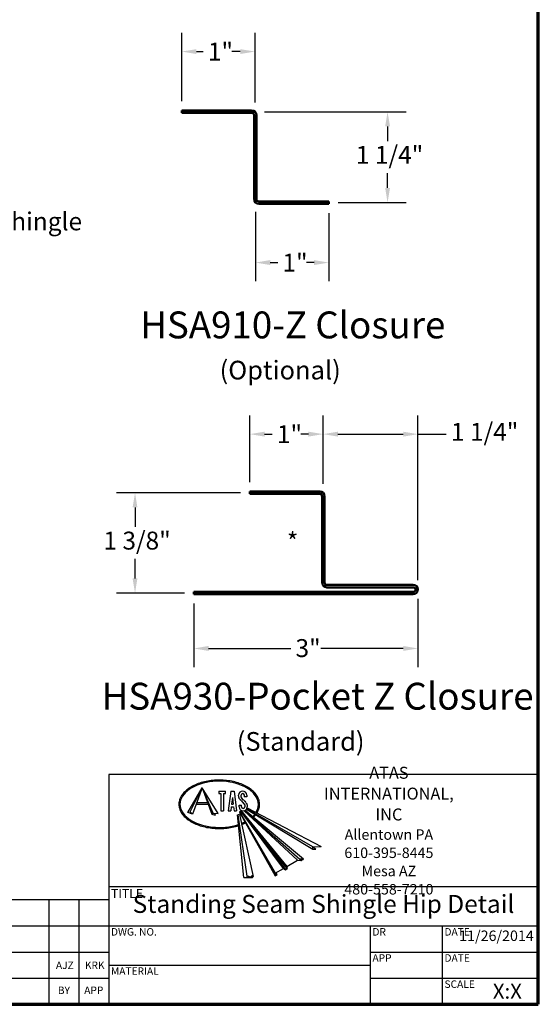
# Model space of a CAD drawing. Units: inches. Extents: x 0.6 to 33.4, y 0.4 to 21.4.
# Drawn here: x 26.5 to 33.4, y 0.6 to 13.8 of the extents above; entities that cross this region are included whole.
import ezdxf

# ---------------------------------------------------------------- set-up
doc = ezdxf.new("R2010")
doc.units = ezdxf.units.IN
doc.header["$LTSCALE"] = 2
doc.header["$MEASUREMENT"] = 0
for name, color, linetype, lineweight in [('Border (ANSI)', 7, 'Continuous', 70), ('Dimension (ANSI)', 7, 'Continuous', 25), ('Logo', 7, 'Continuous', 25), ('Sketch Geometry (ANSI)', 7, 'Continuous', 25), ('Symbol (ANSI)', 7, 'Continuous', 25), ('Title (ANSI)', 7, 'Continuous', 50), ('Visible (ANSI)', 7, 'Continuous', 50)]:
    doc.layers.add(name, color=color, linetype=linetype, lineweight=lineweight)
doc.styles.add('Label Text (ANSI)', font='tahoma.ttf')
doc.styles.add('Note Text (ANSI)', font='tahoma.ttf')
doc.styles.add('Text Style63', font='tahomabd.ttf')
doc.styles.add('Title Block Info', font='tahoma.ttf')
doc.styles.add('Title Block Labels', font='tahoma.ttf')
doc.dimstyles.new('Architectural (ANSI)', dxfattribs={"dimscale": 2, "dimtxt": 0.12, "dimasz": 0.098425, "dimexe": 0.125, "dimexo": 0.0625, "dimgap": 0.031496, "dimtad": 0, "dimtih": 1, "dimtoh": 1, "dimdec": 4, "dimrnd": 1e-08, "dimzin": 3, "dimdsep": 46, "dimlunit": 4, "dimtxsty": 'Note Text (ANSI)', "dimcen": 0.09, "dimdle": 0.393701, "dimclrd": 256, "dimclre": 256, "dimclrt": 256, "dimadec": 0, "dimazin": 3, "dimtfac": 1, "dimtofl": 0, "dimtmove": 0, "dimatfit": 3, "dimfxl": 1, "dimfrac": 2, "dimtolj": 1, "dimtzin": 12, "dimlwd": -1, "dimlwe": -1, "dimarcsym": 0})
doc.dimstyles.new('Default (ANSI)$7', dxfattribs={"dimscale": 2, "dimtxt": 0.12, "dimasz": 0.098425, "dimexe": 0.125, "dimexo": 0.0625, "dimgap": 0.031496, "dimtad": 0, "dimtih": 1, "dimtoh": 1, "dimrnd": 1e-08, "dimzin": 4, "dimdsep": 46, "dimtxsty": 'Note Text (ANSI)', "dimcen": 0.09, "dimdle": 0.393701, "dimclrd": 256, "dimclre": 256, "dimclrt": 256, "dimadec": 0, "dimazin": 1, "dimtfac": 1, "dimtofl": 0, "dimtmove": 0, "dimatfit": 3, "dimfxl": 1, "dimtolj": 1, "dimtzin": 4, "dimlwd": -1, "dimlwe": -1, "dimarcsym": 0})

# ---------------------------------------------------------------- blocks, each defined once
blk = doc.blocks.new('Borders ATAS A Border')
at = {"layer": 'Border (ANSI)'}
for p, q in [((16.7, 0.3), (16.7, 10.7)), ((0.3, 0.3), (16.7, 0.3))]:
    blk.add_line(p, q, dxfattribs=at)
blk = doc.blocks.new('Title Blocks ATAS A-B Title Block')
at = {"layer": 'Logo', "linetype": 'Continuous'}
for p, q in [((5.5128, 4.0299), (5.6086, 4.1959)), ((5.5283, 4.0342), (5.6086, 4.1959)), ((5.6086, 4.1959), (5.544, 4.0185)), ((5.7141, 4.0235), (5.6086, 4.1959)), ((5.6086, 4.1959), (5.6731, 4.0185)), ((5.6809, 4.0264), (5.6086, 4.1959)), ((5.7194, 4.1737), (5.7194, 4.1571)), ((5.7194, 4.1737), (5.7638, 4.1737)), ((5.7194, 4.1571), (5.7335, 4.1571)), ((5.7335, 4.1571), (5.7335, 4.0407)), ((5.7498, 4.1571), (5.7638, 4.1571)), ((5.7498, 4.1571), (5.7498, 4.0407)), ((5.7638, 4.1571), (5.7638, 4.1737)), ((5.7992, 4.1737), (5.7829, 4.0407)), ((5.7992, 4.1737), (5.8216, 4.1737)), ((5.8216, 4.1737), (5.8379, 4.0407)), ((5.5723, 4.0964), (5.6448, 4.0964)), ((5.8104, 4.1307), (5.8048, 4.0851)), ((5.8104, 4.1307), (5.816, 4.0851)), ((5.8521, 4.1351), (5.8512, 4.1461)), ((5.8524, 4.1338), (5.8521, 4.1351)), ((5.8536, 4.1304), (5.8524, 4.1338)), ((5.8544, 4.1285), (5.8536, 4.1304)), ((5.8551, 4.127), (5.8544, 4.1285)), ((5.8564, 4.1243), (5.8551, 4.127)), ((5.8577, 4.1224), (5.8564, 4.1243)), ((5.8582, 4.1216), (5.8577, 4.1224)), ((5.8603, 4.1189), (5.8582, 4.1216)), ((5.8605, 4.1186), (5.8603, 4.1189)), ((5.8632, 4.1153), (5.8605, 4.1186)), ((5.8683, 4.1094), (5.8632, 4.1153)), ((5.8685, 4.135), (5.8679, 4.1461)), ((5.8692, 4.1085), (5.8683, 4.1094)), ((5.8728, 4.1277), (5.8685, 4.135)), ((5.8703, 4.1072), (5.8692, 4.1085)), ((5.8703, 4.1072), (5.8752, 4.102)), ((5.8743, 4.1257), (5.8728, 4.1277)), ((5.8827, 4.116), (5.8743, 4.1257)), ((5.8752, 4.102), (5.8785, 4.0984)), ((5.8785, 4.0984), (5.8869, 4.0887)), ((5.886, 4.1124), (5.8827, 4.116)), ((5.8909, 4.1072), (5.886, 4.1124)), ((5.8869, 4.0887), (5.8884, 4.0867)), ((5.8884, 4.0867), (5.8927, 4.0794)), ((5.89, 4.146), (5.89, 4.1349)), ((5.9067, 4.1349), (5.89, 4.1349)), ((5.8909, 4.1072), (5.892, 4.1059)), ((5.892, 4.1059), (5.8929, 4.105)), ((5.8929, 4.105), (5.898, 4.0991)), ((5.898, 4.0991), (5.9007, 4.0958)), ((5.9007, 4.0958), (5.9009, 4.0955)), ((5.9009, 4.0955), (5.903, 4.0928)), ((5.903, 4.0928), (5.9035, 4.092)), ((5.9035, 4.092), (5.9048, 4.0901)), ((5.9048, 4.0901), (5.9061, 4.0874)), ((5.9061, 4.0874), (5.9068, 4.0859)), ((5.9067, 4.146), (5.9067, 4.1349)), ((5.544, 4.0185), (5.5128, 4.0299)), ((5.544, 4.0185), (5.5283, 4.0342)), ((5.5685, 4.0857), (5.6487, 4.0857)), ((5.6731, 4.0185), (5.6809, 4.0264)), ((5.6809, 4.0264), (5.7141, 4.0235)), ((5.6899, 4.0256), (5.6945, 4.0128)), ((5.7335, 4.0407), (5.7498, 4.0407)), ((5.7829, 4.0407), (5.7993, 4.0407)), ((5.8027, 4.0684), (5.7993, 4.0407)), ((5.8027, 4.0684), (5.8181, 4.0684)), ((5.8048, 4.0851), (5.816, 4.0851)), ((5.8181, 4.0684), (5.8215, 4.0407)), ((5.8215, 4.0407), (5.8379, 4.0407)), ((5.8545, 4.0684), (5.8545, 4.0795)), ((5.8545, 4.0795), (5.8712, 4.0795)), ((5.8575, 4.035), (5.8662, 4.0401)), ((5.8575, 4.035), (6.0955, 3.6233)), ((5.8575, 4.035), (5.8575, 4.0325)), ((5.8575, 4.0325), (6.0955, 3.6071)), ((6.1511, 3.6555), (5.8662, 4.0401)), ((5.8662, 4.0401), (5.8684, 4.0388)), ((5.8684, 4.0388), (5.8703, 4.0399)), ((5.8684, 4.0388), (6.1651, 3.6475)), ((5.8699, 4.0422), (5.8712, 4.043)), ((5.8699, 4.0422), (6.175, 3.6691)), ((5.8699, 4.0422), (5.8703, 4.0399)), ((6.1776, 3.6545), (5.8703, 4.0399)), ((5.8712, 4.0684), (5.8712, 4.0795)), ((6.2466, 3.7106), (5.8889, 4.0415)), ((5.8918, 4.0424), (6.2613, 3.7172)), ((5.8927, 4.0794), (5.8933, 4.0683)), ((6.2869, 3.7176), (5.8948, 4.0437)), ((5.9048, 4.0523), (6.3477, 3.7843)), ((6.3477, 3.8004), (5.9064, 4.0549)), ((5.9068, 4.0859), (5.9076, 4.084)), ((5.9076, 4.084), (5.9088, 4.0806)), ((5.9088, 4.0806), (5.9091, 4.0793)), ((5.9088, 4.0605), (6.4035, 3.8034)), ((5.9091, 4.0793), (5.91, 4.0683)), ((5.6731, 4.0185), (5.6945, 4.0128)), ((5.8447, 4.0144), (5.849, 4.0145)), ((5.8864, 3.5945), (5.8447, 4.0144)), ((5.8489, 4.0155), (5.8498, 4.0167)), ((5.9097, 3.6043), (5.8489, 4.0155)), ((5.8498, 4.0167), (5.8508, 4.0164)), ((5.8508, 4.0164), (5.8529, 4.015)), ((5.8529, 4.015), (5.855, 4.0165)), ((5.8556, 4.0168), (5.855, 4.0165)), ((5.8569, 4.0159), (5.8556, 4.0168)), ((5.8569, 4.0159), (5.9499, 3.6011)), ((6.3477, 3.8004), (6.4035, 3.8034)), ((6.3477, 3.7843), (6.3477, 3.8004)), ((6.3685, 3.7854), (6.3477, 3.7974)), ((6.3477, 3.7843), (6.3685, 3.7854)), ((6.175, 3.6693), (6.2466, 3.7106)), ((6.2466, 3.7106), (6.2682, 3.7087)), ((6.2607, 3.7177), (6.2608, 3.7183)), ((6.2622, 3.7164), (6.2607, 3.7177)), ((6.2608, 3.7183), (6.262, 3.7195)), ((6.2608, 3.7183), (6.2608, 3.7183)), ((6.262, 3.7195), (6.2643, 3.7205)), ((6.2647, 3.7154), (6.2622, 3.7164)), ((6.2643, 3.7205), (6.2723, 3.7195)), ((6.2668, 3.7154), (6.2647, 3.7154)), ((6.2685, 3.7156), (6.2668, 3.7154)), ((6.2682, 3.7087), (6.271, 3.7087)), ((6.2693, 3.7156), (6.2685, 3.7156)), ((6.2718, 3.7148), (6.2693, 3.7156)), ((6.271, 3.7087), (6.2724, 3.7092)), ((6.2738, 3.713), (6.2718, 3.7148)), ((6.2723, 3.7195), (6.2788, 3.7163)), ((6.2724, 3.7092), (6.2731, 3.7099)), ((6.2731, 3.7099), (6.2739, 3.7119)), ((6.2739, 3.7119), (6.2738, 3.713)), ((6.2788, 3.7163), (6.2845, 3.7162)), ((6.2845, 3.7162), (6.2871, 3.7177)), ((6.0955, 3.6233), (6.1512, 3.6555)), ((6.1094, 3.6152), (6.1024, 3.6273)), ((6.1512, 3.6555), (6.1652, 3.6474)), ((6.1652, 3.6474), (6.1776, 3.6545)), ((6.175, 3.6693), (6.1776, 3.6545)), ((5.8864, 3.5945), (5.944, 3.5955)), ((5.9095, 3.5969), (5.9098, 3.6051)), ((5.9098, 3.6051), (5.9178, 3.6049)), ((5.9178, 3.6049), (5.9288, 3.5976)), ((5.9288, 3.5976), (5.9399, 3.6053)), ((5.944, 3.607), (5.9399, 3.6053)), ((5.9499, 3.6011), (5.944, 3.607)), ((5.944, 3.5955), (5.9499, 3.6011)), ((6.0955, 3.6233), (6.0955, 3.6071)), ((6.0955, 3.6071), (6.1094, 3.6152))]:
    blk.add_line(p, q, dxfattribs=at)
at = {"layer": 'Logo', "color": 7, "linetype": 'Continuous', "lineweight": 25}
blk.add_line((5.9006, 4.0476), (5.903, 4.0501), dxfattribs=at)
at = {"layer": 'Logo', "linetype": 'Continuous'}
for centre, radius, start, end in [((5.879, 4.146), 0.0277, 0, 180), ((5.879, 4.146), 0.0111, 0, 180), ((5.8822, 4.0684), 0.0277, 180, 0), ((5.8822, 4.0684), 0.0111, 180, 0)]:
    blk.add_arc(centre, radius, start, end, dxfattribs=at)
at = {"layer": 'Logo'}
for start_param, end_param in [(5.920587, 11.509279), (5.311273, 5.424577), (5.721945, 5.844109)]:
    blk.add_ellipse((5.7221, 4.0849), major_axis=(0.2627, 0), ratio=0.589286, start_param=start_param, end_param=end_param, dxfattribs=at)
for points in [[(5.9742, 4.0266), (5.9873, 4.0542), (5.992, 4.0831), (5.9882, 4.1121), (5.9761, 4.14), (5.9562, 4.1658), (5.9293, 4.1889), (5.8963, 4.2087), (5.8583, 4.2249), (5.8164, 4.2368), (5.7716, 4.2442), (5.7253, 4.2468), (5.679, 4.2448), (5.6339, 4.2381), (5.5913, 4.2269), (5.5527, 4.2113), (5.5191, 4.1919), (5.4913, 4.1691), (5.4704, 4.1437), (5.457, 4.1161), (5.4522, 4.0872), (5.4558, 4.0583), (5.4677, 4.0303), (5.4874, 4.0044), (5.5141, 3.9812), (5.5469, 3.9613), (5.5848, 3.9451), (5.6268, 3.9331), (5.6716, 3.9256), (5.7178, 3.9228), (5.7642, 3.9247), (5.8093, 3.9314), (5.8519, 3.9426)], [(5.8717, 3.9498), (5.8783, 3.9525), (5.8848, 3.9553), (5.8911, 3.9582), (5.8973, 3.9613)], [(5.9501, 3.9978), (5.9544, 4.002), (5.9585, 4.0064), (5.9624, 4.0108), (5.9661, 4.0152)]]:
    blk.add_spline(points, degree=3, dxfattribs=at)
at = {"layer": 'Sketch Geometry (ANSI)'}
for p, q in [((7.8575, 4.2837), (4.9825, 4.2837)), ((4.9825, 4.2837), (4.9825, 2.7462)), ((7.8575, 2.7462), (7.8575, 4.2837)), ((4.9825, 3.5337), (7.8575, 3.5337)), ((1.9175, 3.4462), (1.9175, 2.7462)), ((4.9825, 3.4462), (1.9175, 3.4462)), ((2.1175, 3.4462), (2.1175, 2.7462)), ((2.5825, 3.4462), (2.5825, 2.7462)), ((4.5825, 3.4462), (4.5825, 2.7462)), ((4.7825, 3.4462), (4.7825, 2.7462)), ((1.9175, 3.2712), (4.9825, 3.2712)), ((4.9825, 3.2712), (7.8575, 3.2712)), ((6.7325, 3.2712), (6.7325, 2.7462)), ((7.2147, 3.2712), (7.2147, 2.7462)), ((1.9175, 3.0962), (4.9825, 3.0962)), ((6.7325, 3.0962), (7.8575, 3.0962)), ((4.9825, 3.0087), (6.7325, 3.0087)), ((1.9175, 2.9212), (4.9825, 2.9212)), ((6.7325, 2.9212), (7.8575, 2.9212)), ((1.9175, 2.7462), (4.9825, 2.7462)), ((4.9825, 2.7462), (7.8575, 2.7462))]:
    blk.add_line(p, q, dxfattribs=at)
at = {"layer": 'Symbol (ANSI)', "char_height": 0.05, "attachment_point": 5, "style": 'Title Block Labels'}
for s, insert, line_spacing_factor in [('{\\H1.6x;ATAS INTERNATIONAL, INC\\P\\H0.875x;Allentown PA\\H1.3631x; \\H0.73365x;\\P610-395-8445\\H1.1376x; \\H0.87902x;\\PMesa AZ\\H1.1946x; \\H0.83708x;\\P480-558-7210\\H1.1855x; }', (6.8575, 3.9087), 1.04605), ('REV.\\PNO.', (2.0175, 2.8259), 0.987884)]:
    blk.add_mtext(s, dxfattribs=dict(at, insert=insert, line_spacing_factor=line_spacing_factor))
at = {"layer": 'Symbol (ANSI)'}
for s, insert, char_height, attachment_point, style in [('\\fTahoma|b0|i0;\\H0.0600;TITLE', (4.9975, 3.5187), 0.06, 1, 'Title Block Labels'), ('DWG. NO.', (4.9975, 3.2562), 0.05, 1, 'Title Block Labels'), ('DR', (6.7475, 3.2562), 0.05, 1, 'Title Block Labels'), ('DATE', (7.2297, 3.2562), 0.05, 1, 'Title Block Labels'), ('1', (2.0237, 3.0012), 0.05, 5, 'Title Block Labels'), ('6/11/2019', (2.3562, 3.0012), 0.05, 5, 'Title Block Labels'), ('Updated Clip Information', (3.5887, 3.0012), 0.05, 5, 'Title Block Labels'), ('AJZ', (4.6887, 3.0012), 0.05, 5, 'Title Block Labels'), ('KRK', (4.8887, 3.0012), 0.05, 5, 'Title Block Labels'), ('APP', (6.7475, 3.0812), 0.05, 1, 'Title Block Labels'), ('DATE', (7.2297, 3.0812), 0.05, 1, 'Title Block Labels'), ('MATERIAL', (4.9975, 2.9937), 0.05, 1, 'Title Block Labels'), ('SCALE', (7.2297, 2.9062), 0.05, 1, 'Title Block Labels'), ('DATE', (2.35, 2.8337), 0.05, 5, 'Title Block Labels'), ('DESCRIPTION OF REVISION', (3.5825, 2.8337), 0.05, 5, 'Title Block Labels'), ('BY', (4.6825, 2.8337), 0.05, 5, 'Title Block Labels'), ('APP', (4.8825, 2.8337), 0.05, 5, 'Title Block Labels'), ('\\fTahoma|b0|i0;\\H0.1000;X:X', (7.7475, 2.8337), 0.1, 6, 'Title Block Info')]:
    blk.add_mtext(s, dxfattribs=dict(at, insert=insert, char_height=char_height, attachment_point=attachment_point, style=style))
at = {"layer": 'Symbol (ANSI)', "style": 'Title Block Info'}
blk.add_attdef('CREATION_DATE_001', (7.3282, 3.17), '', height=0.07, dxfattribs=at)
at = {"layer": 'Title (ANSI)', "attachment_point": 5, "style": 'Note Text (ANSI)'}
for s, insert, char_height in [('Standing Seam Shingle Hip Detail', (6.42, 3.4025), 0.12), ('\\fTahoma|b0|i0;\\H0.1000; ', (5.8575, 3.14), 0.1), ('\\fTahoma|b0|i0;\\H0.1000; ', (5.8575, 2.8775), 0.1)]:
    blk.add_mtext(s, dxfattribs=dict(at, insert=insert, char_height=char_height))
blk = doc.blocks.new('*D8')
at = {"layer": 'Defpoints', "color": 0, "transparency": 16777216}
for p in [(30.52, 8.233), (29.539, 7.464), (30.52, 7.445)]:
    blk.add_point(p, dxfattribs=at)
at = {"layer": 'Dimension (ANSI)', "transparency": 16777216}
for p, q in [((29.539, 7.589), (29.539, 8.483)), ((30.52, 7.57), (30.52, 8.483)), ((29.736, 8.233), (29.838, 8.233)), ((30.323, 8.233), (30.222, 8.233))]:
    blk.add_line(p, q, dxfattribs=at)
for points in [[(29.736, 8.266), (29.736, 8.2), (29.539, 8.233)], [(30.323, 8.266), (30.323, 8.2), (30.52, 8.233)]]:
    blk.add_solid(points, dxfattribs=at)
at = {"layer": 'Dimension (ANSI)', "transparency": 16777216, "insert": (29.901, 8.353), "char_height": 0.24, "attachment_point": 1, "style": 'Note Text (ANSI)'}
blk.add_mtext('\\A1;1"', dxfattribs=at)
blk = doc.blocks.new('*D9')
at = {"layer": 'Defpoints', "color": 0, "transparency": 16777216}
for p in [(31.789, 8.233), (30.52, 7.445), (31.789, 6.152)]:
    blk.add_point(p, dxfattribs=at)
at = {"layer": 'Dimension (ANSI)', "transparency": 16777216}
for p, q in [((30.52, 7.57), (30.52, 8.483)), ((31.789, 6.277), (31.789, 8.483)), ((30.717, 8.233), (31.592, 8.233)), ((31.789, 8.233), (32.168, 8.233))]:
    blk.add_line(p, q, dxfattribs=at)
for points in [[(30.717, 8.266), (30.717, 8.2), (30.52, 8.233)], [(31.592, 8.266), (31.592, 8.2), (31.789, 8.233)]]:
    blk.add_solid(points, dxfattribs=at)
at = {"layer": 'Dimension (ANSI)', "transparency": 16777216, "insert": (32.231, 8.384), "char_height": 0.24, "attachment_point": 1, "style": 'Note Text (ANSI)'}
blk.add_mtext('\\A1;1 1/4"', dxfattribs=at)
blk = doc.blocks.new('*D10')
at = {"layer": 'Defpoints', "color": 0, "transparency": 16777216}
for p in [(28.789, 6.089), (31.789, 6.152), (31.789, 5.364)]:
    blk.add_point(p, dxfattribs=at)
at = {"layer": 'Dimension (ANSI)', "transparency": 16777216}
for p, q in [((28.789, 5.964), (28.789, 5.114)), ((31.789, 6.027), (31.789, 5.114)), ((28.986, 5.364), (30.087, 5.364)), ((31.592, 5.364), (30.491, 5.364))]:
    blk.add_line(p, q, dxfattribs=at)
for points in [[(28.986, 5.397), (28.986, 5.331), (28.789, 5.364)], [(31.592, 5.397), (31.592, 5.331), (31.789, 5.364)]]:
    blk.add_solid(points, dxfattribs=at)
at = {"layer": 'Dimension (ANSI)', "transparency": 16777216, "insert": (30.15, 5.489), "char_height": 0.24, "attachment_point": 1, "style": 'Note Text (ANSI)'}
blk.add_mtext('\\A1;3"', dxfattribs=at)
blk = doc.blocks.new('*D11')
at = {"layer": 'Defpoints', "color": 0, "transparency": 16777216}
for p in [(28.002, 7.448), (29.539, 7.448), (28.789, 6.105)]:
    blk.add_point(p, dxfattribs=at)
at = {"layer": 'Dimension (ANSI)', "transparency": 16777216}
for p, q in [((29.414, 7.448), (27.752, 7.448)), ((28.002, 7.251), (28.002, 6.991)), ((28.002, 6.302), (28.002, 6.562)), ((28.664, 6.105), (27.752, 6.105))]:
    blk.add_line(p, q, dxfattribs=at)
for points in [[(27.969, 7.251), (28.034, 7.251), (28.002, 7.448)], [(27.969, 6.302), (28.034, 6.302), (28.002, 6.105)]]:
    blk.add_solid(points, dxfattribs=at)
at = {"layer": 'Dimension (ANSI)', "transparency": 16777216, "insert": (27.578, 6.928), "char_height": 0.24, "attachment_point": 1, "style": 'Note Text (ANSI)'}
blk.add_mtext('\\A1;1 3/8"', dxfattribs=at)
blk = doc.blocks.new('*D12')
at = {"layer": 'Defpoints', "color": 0, "transparency": 16777216}
for p in [(29.614, 11.336), (30.595, 11.317), (30.595, 10.53)]:
    blk.add_point(p, dxfattribs=at)
at = {"layer": 'Dimension (ANSI)', "transparency": 16777216}
for p, q in [((29.614, 11.211), (29.614, 10.28)), ((30.595, 11.192), (30.595, 10.28)), ((29.811, 10.53), (29.912, 10.53)), ((30.398, 10.53), (30.296, 10.53))]:
    blk.add_line(p, q, dxfattribs=at)
for points in [[(29.811, 10.563), (29.811, 10.497), (29.614, 10.53)], [(30.398, 10.563), (30.398, 10.497), (30.595, 10.53)]]:
    blk.add_solid(points, dxfattribs=at)
at = {"layer": 'Dimension (ANSI)', "transparency": 16777216, "insert": (29.975, 10.65), "char_height": 0.24, "attachment_point": 1, "style": 'Note Text (ANSI)'}
blk.add_mtext('\\A1;1"', dxfattribs=at)
blk = doc.blocks.new('*D13')
at = {"layer": 'Defpoints', "color": 0, "transparency": 16777216}
for p in [(28.627, 13.355), (28.627, 12.567), (29.608, 12.548)]:
    blk.add_point(p, dxfattribs=at)
at = {"layer": 'Dimension (ANSI)', "transparency": 16777216}
for p, q in [((28.627, 12.692), (28.627, 13.605)), ((29.608, 12.673), (29.608, 13.605)), ((28.824, 13.355), (28.914, 13.355)), ((29.411, 13.355), (29.298, 13.355))]:
    blk.add_line(p, q, dxfattribs=at)
for points in [[(28.824, 13.387), (28.824, 13.322), (28.627, 13.355)], [(29.411, 13.387), (29.411, 13.322), (29.608, 13.355)]]:
    blk.add_solid(points, dxfattribs=at)
at = {"layer": 'Dimension (ANSI)', "transparency": 16777216, "insert": (28.977, 13.475), "char_height": 0.24, "attachment_point": 1, "style": 'Note Text (ANSI)'}
blk.add_mtext('\\A1;1"', dxfattribs=at)
blk = doc.blocks.new('*D14')
at = {"layer": 'Defpoints', "color": 0, "transparency": 16777216}
for p in [(29.608, 12.548), (30.595, 11.333), (31.382, 11.333)]:
    blk.add_point(p, dxfattribs=at)
at = {"layer": 'Dimension (ANSI)', "transparency": 16777216}
for p, q in [((29.733, 12.548), (31.632, 12.548)), ((31.382, 12.352), (31.382, 12.155)), ((31.382, 11.53), (31.382, 11.726)), ((30.72, 11.333), (31.632, 11.333))]:
    blk.add_line(p, q, dxfattribs=at)
for points in [[(31.35, 12.352), (31.415, 12.352), (31.382, 12.548)], [(31.35, 11.53), (31.415, 11.53), (31.382, 11.333)]]:
    blk.add_solid(points, dxfattribs=at)
at = {"layer": 'Dimension (ANSI)', "transparency": 16777216, "insert": (30.958, 12.092), "char_height": 0.24, "attachment_point": 1, "style": 'Note Text (ANSI)'}
blk.add_mtext('\\A1;1 1/4"', dxfattribs=at)

msp = doc.modelspace()

# ---------------------------------------------------------------- linework, layer by layer
at = {"layer": 'Visible (ANSI)', "color": 1, "true_color": 0xff0000}
for p, q in [((29.56292, 12.56716), (28.62692, 12.56716)), ((28.62692, 12.53516), (28.62692, 12.56716)), ((28.62692, 12.53516), (29.56292, 12.53516)), ((29.59492, 12.50316), (29.59492, 11.38116)), ((29.62692, 11.38116), (29.62692, 12.50316)), ((30.59492, 11.34916), (29.65892, 11.34916)), ((30.59492, 11.31716), (30.59492, 11.34916)), ((29.65892, 11.31716), (30.59492, 11.31716)), ((30.47498, 7.46413), (29.53898, 7.46413)), ((29.53898, 7.43213), (29.53898, 7.46413)), ((29.53898, 7.43213), (30.47498, 7.43213)), ((30.50698, 7.40013), (30.50698, 6.24613)), ((30.53898, 6.24613), (30.53898, 7.40013)), ((31.72648, 6.21413), (30.57098, 6.21413)), ((31.72648, 6.12113), (28.78898, 6.12113)), ((28.78898, 6.12113), (28.78898, 6.08913)), ((28.78898, 6.08913), (31.72648, 6.08913)), ((30.57098, 6.18213), (31.72648, 6.18213))]:
    msp.add_line(p, q, dxfattribs=at)
for centre, radius, start, end in [((29.56292, 12.50316), 0.064, 0, 90), ((29.56292, 12.50316), 0.032, 0, 90), ((29.65892, 11.38116), 0.064, 180, 270), ((29.65892, 11.38116), 0.032, 180, 270), ((30.47498, 7.40013), 0.064, 0, 90), ((30.47498, 7.40013), 0.032, 0, 90), ((30.57098, 6.24613), 0.064, 180, 270), ((30.57098, 6.24613), 0.032, 180, 270), ((31.72648, 6.15163), 0.0625, 270, 90), ((31.72648, 6.15163), 0.0305, 270, 90)]:
    msp.add_arc(centre, radius, start, end, dxfattribs=at)

# ---------------------------------------------------------------- block references
at = {"xscale": 2, "yscale": 2, "zscale": 2}
msp.add_blockref('Borders ATAS A Border', (0, 0), dxfattribs=at)
msp.add_blockref('Title Blocks ATAS A-B Title Block', (17.68497, -4.89243), dxfattribs=at).add_auto_attribs({'CREATION_DATE_001': '11/26/2014'})

# ---------------------------------------------------------------- texts
at = {"layer": 'Symbol (ANSI)', "insert": (23.75921, 11.20186), "char_height": 0.24, "width": 3.9833388, "attachment_point": 1, "style": 'Note Text (ANSI)'}
msp.add_mtext('{Standing Seam Shingle Clip}', dxfattribs=at)
at = {"layer": 'Symbol (ANSI)'}
for s, insert, char_height, attachment_point, style in [('HSA910-Z Closure', (28.07154, 9.40272), 0.36, 7, 'Label Text (ANSI)'), ('(Optional)', (29.13467, 8.88715), 0.25, 7, 'Text Style63'), ('*', (30.03474, 6.91366), 0.24, 1, 'Note Text (ANSI)'), ('HSA930-Pocket Z Closure', (27.55438, 4.43227), 0.36, 7, 'Label Text (ANSI)'), ('(Standard)', (29.36391, 3.9167), 0.25, 7, 'Text Style63')]:
    msp.add_mtext(s, dxfattribs=dict(at, insert=insert, char_height=char_height, attachment_point=attachment_point, style=style))

# ---------------------------------------------------------------- dimensions: what is measured, and where the dimension line sits
at = {"layer": 'Dimension (ANSI)'}
for base, p1, p2, picture, middle in [((28.626918, 13.354564), (29.608173, 12.548417), (28.626918, 12.567162), '*D13', (29.106025, 13.354564)), ((30.59492, 10.52976), (29.61366, 11.33591), (30.59492, 11.31716), '*D12', (30.10429, 10.52976))]:
    dim = msp.add_linear_dim(base=base, p1=p1, p2=p2, dimstyle='Architectural (ANSI)', override={"dimtih": 0, "dimtoh": 0, "dimdec": 4, "dimlfac": 1, "dimtp": 0, "dimtm": 0, "dimtdec": 2, "dimatfit": 1}, dxfattribs=at)
    dim.commit()
    dim.dimension.update_dxf_attribs({"geometry": picture, "text_midpoint": middle, "dimtype": 160})
for base, p1, p2, angle, override, picture, middle in [((31.38232, 11.33316), (29.60817, 12.54842), (30.59492, 11.33316), 90, {"dimdec": 2, "dimlfac": 1, "dimtp": 0, "dimtm": 0, "dimtdec": 2, "dimatfit": 1}, '*D14', (31.38232, 11.94079)), ((30.52024, 8.23278), (29.53898, 7.46413), (30.52024, 7.44538), 180, {"dimtih": 0, "dimtoh": 0, "dimdec": 4, "dimlfac": 1, "dimtp": 0, "dimtm": 0, "dimtdec": 2, "dimatfit": 1}, '*D8', (30.02961, 8.23278)), ((31.78898, 8.23278), (30.52024, 7.44538), (31.78898, 6.15163), 180, {"dimtih": 0, "dimtoh": 0, "dimdec": 4, "dimlfac": 1, "dimtp": 0, "dimtm": 0, "dimtdec": 2, "dimatfit": 2}, '*D9', (32.65449, 8.23278)), ((28.00158, 7.44813), (28.78898, 6.10513), (29.53898, 7.44813), 90, {"dimdec": 3, "dimlfac": 1, "dimtp": 0, "dimtm": 0, "dimtdec": 2, "dimatfit": 1}, '*D11', (28.00158, 6.77663)), ((31.78898, 5.36422), (28.78898, 6.08913), (31.78898, 6.15163), 180, {"dimtih": 0, "dimtoh": 0, "dimdec": 4, "dimlfac": 1, "dimtp": 0, "dimtm": 0, "dimtdec": 2, "dimatfit": 1}, '*D10', (30.28898, 5.36422))]:
    dim = msp.add_linear_dim(base=base, p1=p1, p2=p2, angle=angle, dimstyle='Architectural (ANSI)', override=override, dxfattribs=at)
    dim.commit()
    dim.dimension.update_dxf_attribs({"geometry": picture, "text_midpoint": middle, "dimtype": 160})

# ---------------------------------------------------------------- leaders
at = {"layer": 'Symbol (ANSI)', "annotation_type": 0, "has_hookline": 1, "hookline_direction": 0, "text_width": 3.9625}
msp.add_leader([(22.51858, 9.27398), (23.49937, 11.08186), (23.69622, 11.08186)], dimstyle='Default (ANSI)$7', override={"dimtad": 0}, dxfattribs=at)

doc.saveas('drawing.dxf')
